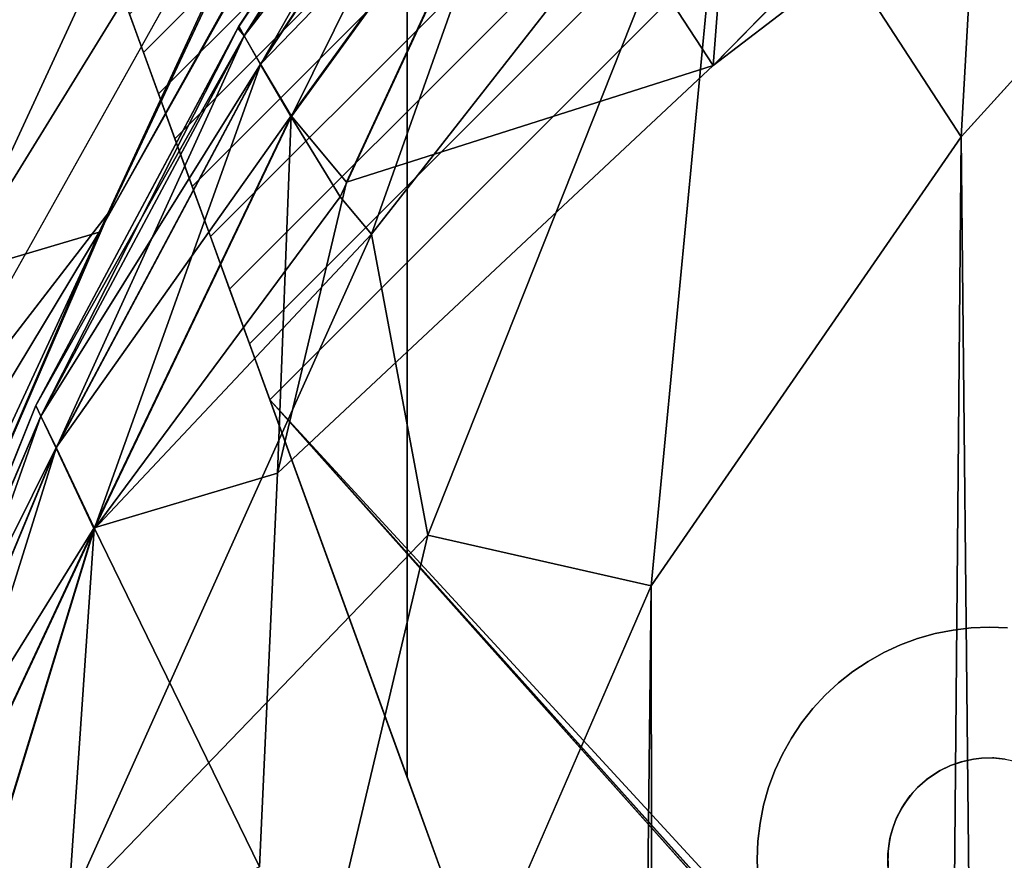
# Model space of a CAD drawing. Units: inches. Extents: x -38.4 to 38.2, y -25.6 to 25.7.
# Drawn here: x -35.8 to -34.5, y 19.5 to 20.7 of the extents above; entities that cross this region are included whole.
import ezdxf

# ---------------------------------------------------------------- set-up
doc = ezdxf.new("R2010")
doc.units = ezdxf.units.IN
doc.header["$MEASUREMENT"] = 0
for name, color, linetype in [('SEAT-BASE', 5, 'Continuous'), ('SEAT-INSIDEFABRIC', 5, 'Continuous'), ('SEAT-OUTSIDEFABRIC', 5, 'Continuous')]:
    doc.layers.add(name, color=color, linetype=linetype)

msp = doc.modelspace()

# ---------------------------------------------------------------- linework, layer by layer
at = {"layer": 'SEAT-BASE'}
for points, invisible_edges in [([(-36.1667, 21.9637, 8.2655), (-35.5884, 20.3749, 6.603), (-35.3249, 19.6511, 8.2655)], 3), ([(-35.3249, 19.6511, 8.2655), (-35.3246, 21.2381, 8.2655), (-36.1667, 21.9637, 8.2655)], 2), ([(-35.6362, 20.5061, 6.5177), (-35.6129, 20.4423, 6.5628), (-36.1667, 21.9637, 8.2655)], 14), ([(-36.1667, 21.9637, 8.2655), (-35.6783, 20.6218, 6.4135), (-35.658, 20.5661, 6.4678)], 13), ([(-36.1667, 21.9637, 8.2655), (-35.658, 20.5661, 6.4678), (-35.6362, 20.5061, 6.5177)], 13), ([(-36.1667, 21.9637, 8.2655), (-35.6129, 20.4423, 6.5628), (-35.5884, 20.3749, 6.603)], 13), ([(-35.6969, 20.673, 6.3553), (-35.6783, 20.6218, 6.4135), (-36.1667, 21.9637, 8.2655)], 14), ([(-34.5768, 21.793, 6.3553), (-35.6783, 20.6218, 6.4135), (-35.6969, 20.673, 6.3553)], 1), ([(-34.5256, 21.7745, 6.4135), (-35.6783, 20.6218, 6.4135), (-34.5768, 21.793, 6.3553)], 2), ([(-34.5256, 21.7745, 6.4135), (-35.658, 20.5661, 6.4678), (-35.6783, 20.6218, 6.4135)], 1), ([(-34.4699, 21.7542, 6.4678), (-35.658, 20.5661, 6.4678), (-34.5256, 21.7745, 6.4135)], 2), ([(-34.4699, 21.7542, 6.4678), (-35.6362, 20.5061, 6.5177), (-35.658, 20.5661, 6.4678)], 1), ([(-34.4099, 21.7323, 6.5177), (-35.6362, 20.5061, 6.5177), (-34.4699, 21.7542, 6.4678)], 2), ([(-34.4099, 21.7323, 6.5177), (-35.6129, 20.4423, 6.5628), (-35.6362, 20.5061, 6.5177)], 1), ([(-34.3461, 21.7091, 6.5628), (-35.6129, 20.4423, 6.5628), (-34.4099, 21.7323, 6.5177)], 2), ([(-34.3461, 21.7091, 6.5628), (-35.5884, 20.3749, 6.603), (-35.6129, 20.4423, 6.5628)], 1), ([(-34.2787, 21.6846, 6.603), (-35.5884, 20.3749, 6.603), (-34.3461, 21.7091, 6.5628)], 2), ([(-34.2787, 21.6846, 6.603), (-35.5628, 20.3045, 6.638), (-35.5884, 20.3749, 6.603)], 1), ([(-34.2084, 21.659, 6.638), (-35.5628, 20.3045, 6.638), (-34.2787, 21.6846, 6.603)], 2), ([(-34.2084, 21.659, 6.638), (-35.5362, 20.2315, 6.6675), (-35.5628, 20.3045, 6.638)], 1), ([(-34.1353, 21.6324, 6.6675), (-35.5362, 20.2315, 6.6675), (-34.2084, 21.659, 6.638)], 2), ([(-34.1353, 21.6324, 6.6675), (-35.5089, 20.1563, 6.6914), (-35.5362, 20.2315, 6.6675)], 1), ([(-34.0601, 21.605, 6.6914), (-35.5089, 20.1563, 6.6914), (-34.1353, 21.6324, 6.6675)], 2), ([(-34.0601, 21.605, 6.6914), (-34.6171, 19.843, 6.9357), (-35.5089, 20.1563, 6.6914)], 3), ([(-34.0601, 21.605, 6.6914), (-33.7468, 20.7134, 6.9357), (-34.6171, 19.843, 6.9357)], 15), ([(-35.1425, 21.4208, 8.3822), (-35.3249, 21.2267, 8.3822), (-33.5787, 20.6619, 8.3822)], 15), ([(-35.1425, 21.4208, 8.3822), (-33.5787, 20.6619, 8.3822), (-33.5766, 20.6724, 8.3822)], 13), ([(-35.3246, 21.2381, 8.2655), (-35.3249, 19.6511, 8.2655), (-35.3249, 21.2267, 8.3822)], 2), ([(-34.4481, 19.6367, 8.3822), (-33.5787, 20.6619, 8.3822), (-35.3249, 21.2267, 8.3822)], 15), ([(-35.3249, 19.6511, 8.3822), (-34.5965, 19.6662, 8.3822), (-35.3249, 21.2267, 8.3822)], 3), ([(-34.508, 19.6716, 8.3822), (-35.3249, 21.2267, 8.3822), (-34.5232, 19.6749, 8.3822)], 3), ([(-35.3249, 21.2267, 8.3822), (-35.3249, 19.6511, 8.2655), (-35.3249, 19.6511, 8.3822)], 1), ([(-34.5658, 19.6749, 8.3822), (-35.3249, 21.2267, 8.3822), (-34.5821, 19.6713, 8.3822)], 3), ([(-34.4696, 19.6541, 8.3822), (-35.3249, 21.2267, 8.3822), (-34.4826, 19.6617, 8.3822)], 3), ([(-34.5402, 19.6765, 8.3822), (-35.3249, 21.2267, 8.3822), (-34.5551, 19.6761, 8.3822)], 3), ([(-34.4481, 19.6367, 8.3822), (-35.3249, 21.2267, 8.3822), (-34.456, 19.6439, 8.3822)], 3), ([(-34.4923, 19.6662, 8.3822), (-35.3249, 21.2267, 8.3822), (-34.508, 19.6716, 8.3822)], 3), ([(-35.3249, 21.2267, 8.3822), (-34.5965, 19.6662, 8.3822), (-34.5821, 19.6713, 8.3822)], 13), ([(-34.5232, 19.6749, 8.3822), (-35.3249, 21.2267, 8.3822), (-34.5402, 19.6765, 8.3822)], 3), ([(-34.456, 19.6439, 8.3822), (-35.3249, 21.2267, 8.3822), (-34.4696, 19.6541, 8.3822)], 3), ([(-34.5551, 19.6761, 8.3822), (-35.3249, 21.2267, 8.3822), (-34.5658, 19.6749, 8.3822)], 3), ([(-34.4826, 19.6617, 8.3822), (-35.3249, 21.2267, 8.3822), (-34.4923, 19.6662, 8.3822)], 3), ([(-34.6171, 19.843, 6.9357), (-33.7468, 20.7134, 6.9357), (-33.7516, 20.6893, 6.9396)], 13), ([(-34.6171, 19.843, 6.9357), (-33.7516, 20.6893, 6.9396), (-34.5931, 19.8477, 6.9396)], 3), ([(-34.5931, 19.8477, 6.9396), (-33.7516, 20.6893, 6.9396), (-33.7544, 20.6651, 6.944)], 13), ([(-34.5931, 19.8477, 6.9396), (-33.7544, 20.6651, 6.944), (-34.5689, 19.8506, 6.944)], 3), ([(-34.5689, 19.8506, 6.944), (-33.7544, 20.6651, 6.944), (-33.7554, 20.6407, 6.9487)], 13), ([(-34.5689, 19.8506, 6.944), (-33.7554, 20.6407, 6.9487), (-34.5444, 19.8516, 6.9487)], 3), ([(-34.5444, 19.8516, 6.9487), (-33.7554, 20.6407, 6.9487), (-33.7544, 20.6162, 6.9539)], 13), ([(-34.5444, 19.8516, 6.9487), (-33.7544, 20.6162, 6.9539), (-34.52, 19.8506, 6.9539)], 3), ([(-35.3249, 19.6511, 8.2655), (-35.5884, 20.3749, 6.603), (-35.5628, 20.3045, 6.638)], 13), ([(-35.3249, 19.6511, 8.2655), (-35.5628, 20.3045, 6.638), (-35.5362, 20.2315, 6.6675)], 13), ([(-35.5362, 20.2315, 6.6675), (-35.5089, 20.1563, 6.6914), (-35.3249, 19.6511, 8.2655)], 14), ([(-35.5089, 20.1563, 6.6914), (-34.0025, 16.0176, 7.836), (-35.3249, 19.6511, 8.2655)], 14), ([(-35.5089, 20.1563, 6.6914), (-34.0295, 17.0404, 7.6231), (-34.0025, 16.0176, 7.836)], 1), ([(-35.5089, 20.1563, 6.6914), (-34.7962, 19.3575, 6.9978), (-34.0295, 17.0404, 7.6231)], 14), ([(-34.8319, 19.6594, 6.9294), (-34.8404, 19.6366, 6.9323), (-35.5089, 20.1563, 6.6914)], 14), ([(-35.5089, 20.1563, 6.6914), (-34.6171, 19.843, 6.9357), (-34.6406, 19.8363, 6.9323)], 13), ([(-35.5089, 20.1563, 6.6914), (-34.847, 19.4677, 6.9652), (-34.8404, 19.4442, 6.9713)], 13), ([(-34.7274, 19.7921, 6.9237), (-34.7466, 19.777, 6.9229), (-35.5089, 20.1563, 6.6914)], 14), ([(-35.5089, 20.1563, 6.6914), (-34.8547, 19.5648, 6.944), (-34.8557, 19.5404, 6.9487)], 13), ([(-34.7962, 19.7233, 6.9237), (-34.8098, 19.703, 6.9251), (-35.5089, 20.1563, 6.6914)], 14), ([(-35.5089, 20.1563, 6.6914), (-34.6858, 19.8176, 6.927), (-34.707, 19.8057, 6.9251)], 13), ([(-34.8547, 19.516, 6.9539), (-34.8518, 19.4917, 6.9594), (-35.5089, 20.1563, 6.6914)], 14), ([(-35.5089, 20.1563, 6.6914), (-34.847, 19.613, 6.9357), (-34.8518, 19.5891, 6.9396)], 13), ([(-35.5089, 20.1563, 6.6914), (-34.8319, 19.4213, 6.9777), (-34.8217, 19.399, 6.9843)], 12), ([(-35.5089, 20.1563, 6.6914), (-34.781, 19.7425, 6.9229), (-34.7962, 19.7233, 6.9237)], 13), ([(-34.6636, 19.8279, 6.9294), (-34.6858, 19.8176, 6.927), (-35.5089, 20.1563, 6.6914)], 14), ([(-35.5089, 20.1563, 6.6914), (-34.8217, 19.6817, 6.927), (-34.8319, 19.6594, 6.9294)], 13), ([(-34.7466, 19.777, 6.9229), (-34.7645, 19.7604, 6.9226), (-35.5089, 20.1563, 6.6914)], 14), ([(-34.8518, 19.5891, 6.9396), (-34.8547, 19.5648, 6.944), (-35.5089, 20.1563, 6.6914)], 14), ([(-35.5089, 20.1563, 6.6914), (-34.8557, 19.5404, 6.9487), (-34.8547, 19.516, 6.9539)], 13), ([(-35.5089, 20.1563, 6.6914), (-34.8217, 19.399, 6.9843), (-34.8098, 19.3777, 6.9909)], 1), ([(-35.5089, 20.1563, 6.6914), (-34.8518, 19.4917, 6.9594), (-34.847, 19.4677, 6.9652)], 13), ([(-35.5089, 20.1563, 6.6914), (-34.8098, 19.703, 6.9251), (-34.8217, 19.6817, 6.927)], 13), ([(-34.8404, 19.4442, 6.9713), (-34.8319, 19.4213, 6.9777), (-35.5089, 20.1563, 6.6914)], 12), ([(-35.5089, 20.1563, 6.6914), (-34.8404, 19.6366, 6.9323), (-34.847, 19.613, 6.9357)], 13), ([(-35.5089, 20.1563, 6.6914), (-34.6406, 19.8363, 6.9323), (-34.6636, 19.8279, 6.9294)], 13), ([(-35.5089, 20.1563, 6.6914), (-34.707, 19.8057, 6.9251), (-34.7274, 19.7921, 6.9237)], 13), ([(-35.5089, 20.1563, 6.6914), (-34.7645, 19.7604, 6.9226), (-34.781, 19.7425, 6.9229)], 13), ([(-34.5931, 19.8477, 7.293), (-34.5931, 19.8477, 6.9396), (-34.5689, 19.8506, 6.944)], 12), ([(-34.5931, 19.8477, 7.293), (-34.5689, 19.8506, 6.944), (-34.5689, 19.8506, 7.293)], 1), ([(-34.5551, 19.6761, 7.293), (-34.5931, 19.8477, 7.293), (-34.5689, 19.8506, 7.293)], 13), ([(-34.5383, 19.6764, 7.293), (-34.5689, 19.8506, 7.293), (-34.5444, 19.8516, 7.293)], 13), ([(-34.5689, 19.8506, 7.293), (-34.5444, 19.8516, 6.9487), (-34.5444, 19.8516, 7.293)], 1), ([(-34.5689, 19.8506, 7.293), (-34.5689, 19.8506, 6.944), (-34.5444, 19.8516, 6.9487)], 12), ([(-34.5551, 19.6761, 7.293), (-34.5689, 19.8506, 7.293), (-34.5383, 19.6764, 7.293)], 3), ([(-34.5444, 19.8516, 7.293), (-34.5444, 19.8516, 6.9487), (-34.52, 19.8506, 6.9539)], 12), ([(-34.5383, 19.6764, 7.293), (-34.5444, 19.8516, 7.293), (-34.52, 19.8506, 7.293)], 13), ([(-34.5444, 19.8516, 7.293), (-34.52, 19.8506, 6.9539), (-34.52, 19.8506, 7.293)], 1), ([(-34.5383, 19.6764, 7.293), (-34.52, 19.8506, 7.293), (-34.5232, 19.6749, 7.293)], 3), ([(-34.6406, 19.8363, 7.293), (-34.6406, 19.8363, 6.9323), (-34.6171, 19.843, 6.9357)], 12), ([(-34.5802, 19.6718, 7.293), (-34.6406, 19.8363, 7.293), (-34.6171, 19.843, 7.293)], 13), ([(-34.6406, 19.8363, 7.293), (-34.6171, 19.843, 6.9357), (-34.6171, 19.843, 7.293)], 1), ([(-34.5658, 19.6749, 7.293), (-34.6171, 19.843, 7.293), (-34.5931, 19.8477, 7.293)], 13), ([(-34.6171, 19.843, 7.293), (-34.5931, 19.8477, 6.9396), (-34.5931, 19.8477, 7.293)], 1), ([(-34.6171, 19.843, 7.293), (-34.6171, 19.843, 6.9357), (-34.5931, 19.8477, 6.9396)], 12), ([(-34.5802, 19.6718, 7.293), (-34.6171, 19.843, 7.293), (-34.5658, 19.6749, 7.293)], 3), ([(-34.5658, 19.6749, 7.293), (-34.5931, 19.8477, 7.293), (-34.5551, 19.6761, 7.293)], 3), ([(-34.6858, 19.8176, 7.293), (-34.6636, 19.8279, 6.9294), (-34.6636, 19.8279, 7.293)], 1), ([(-34.5965, 19.6662, 7.293), (-34.6858, 19.8176, 7.293), (-34.6636, 19.8279, 7.293)], 13), ([(-34.6858, 19.8176, 7.293), (-34.6858, 19.8176, 6.927), (-34.6636, 19.8279, 6.9294)], 12), ([(-34.5802, 19.6718, 7.293), (-34.6636, 19.8279, 7.293), (-34.6406, 19.8363, 7.293)], 13), ([(-34.6636, 19.8279, 7.293), (-34.6406, 19.8363, 6.9323), (-34.6406, 19.8363, 7.293)], 1), ([(-34.6636, 19.8279, 7.293), (-34.6636, 19.8279, 6.9294), (-34.6406, 19.8363, 6.9323)], 12), ([(-34.5965, 19.6662, 7.293), (-34.6636, 19.8279, 7.293), (-34.5802, 19.6718, 7.293)], 3), ([(-34.707, 19.8057, 7.293), (-34.707, 19.8057, 6.9251), (-34.6858, 19.8176, 6.927)], 12), ([(-34.6104, 19.6595, 7.293), (-34.707, 19.8057, 7.293), (-34.6858, 19.8176, 7.293)], 13), ([(-34.707, 19.8057, 7.293), (-34.6858, 19.8176, 6.927), (-34.6858, 19.8176, 7.293)], 1), ([(-34.6104, 19.6595, 7.293), (-34.6858, 19.8176, 7.293), (-34.5965, 19.6662, 7.293)], 3), ([(-34.6104, 19.6595, 7.293), (-34.7274, 19.7921, 7.293), (-34.707, 19.8057, 7.293)], 13), ([(-34.7274, 19.7921, 7.293), (-34.707, 19.8057, 6.9251), (-34.707, 19.8057, 7.293)], 1), ([(-34.7274, 19.7921, 7.293), (-34.7274, 19.7921, 6.9237), (-34.707, 19.8057, 6.9251)], 12), ([(-34.7466, 19.777, 7.293), (-34.7466, 19.777, 6.9229), (-34.7274, 19.7921, 6.9237)], 12), ([(-34.7466, 19.777, 7.293), (-34.7274, 19.7921, 6.9237), (-34.7274, 19.7921, 7.293)], 1), ([(-34.6273, 19.6485, 7.293), (-34.7466, 19.777, 7.293), (-34.7274, 19.7921, 7.293)], 13), ([(-34.6273, 19.6485, 7.293), (-34.7274, 19.7921, 7.293), (-34.6104, 19.6595, 7.293)], 3), ([(-34.6273, 19.6485, 7.293), (-34.7645, 19.7604, 7.293), (-34.7466, 19.777, 7.293)], 13), ([(-34.7645, 19.7604, 7.293), (-34.7466, 19.777, 6.9229), (-34.7466, 19.777, 7.293)], 1), ([(-34.7645, 19.7604, 7.293), (-34.7645, 19.7604, 6.9226), (-34.7466, 19.777, 6.9229)], 12), ([(-34.6505, 19.626, 7.293), (-34.781, 19.7425, 7.293), (-34.7645, 19.7604, 7.293)], 13), ([(-34.781, 19.7425, 7.293), (-34.781, 19.7425, 6.9229), (-34.7645, 19.7604, 7.293)], 2), ([(-34.781, 19.7425, 6.9229), (-34.7645, 19.7604, 6.9226), (-34.7645, 19.7604, 7.293)], 12), ([(-34.6408, 19.6367, 7.293), (-34.7645, 19.7604, 7.293), (-34.6273, 19.6485, 7.293)], 3), ([(-34.6505, 19.626, 7.293), (-34.7645, 19.7604, 7.293), (-34.6408, 19.6367, 7.293)], 3), ([(-34.781, 19.7425, 7.293), (-34.7962, 19.7233, 6.9237), (-34.781, 19.7425, 6.9229)], 1), ([(-34.6505, 19.626, 7.293), (-34.7962, 19.7233, 7.293), (-34.781, 19.7425, 7.293)], 13), ([(-34.7962, 19.7233, 7.293), (-34.7962, 19.7233, 6.9237), (-34.781, 19.7425, 7.293)], 2), ([(-34.7962, 19.7233, 7.293), (-34.8098, 19.703, 6.9251), (-34.7962, 19.7233, 6.9237)], 1), ([(-34.6624, 19.6085, 7.293), (-34.8098, 19.703, 7.293), (-34.7962, 19.7233, 7.293)], 13), ([(-34.8098, 19.703, 7.293), (-34.8098, 19.703, 6.9251), (-34.7962, 19.7233, 7.293)], 2), ([(-34.6624, 19.6085, 7.293), (-34.7962, 19.7233, 7.293), (-34.6505, 19.626, 7.293)], 3), ([(-34.8098, 19.703, 7.293), (-34.8217, 19.6817, 6.927), (-34.8098, 19.703, 6.9251)], 1), ([(-34.6624, 19.6085, 7.293), (-34.8217, 19.6817, 7.293), (-34.8098, 19.703, 7.293)], 13), ([(-34.8217, 19.6817, 7.293), (-34.8217, 19.6817, 6.927), (-34.8098, 19.703, 7.293)], 2), ([(-34.6702, 19.5925, 7.293), (-34.8319, 19.6594, 7.293), (-34.8217, 19.6817, 7.293)], 13), ([(-34.8319, 19.6594, 7.293), (-34.8319, 19.6594, 6.9294), (-34.8217, 19.6817, 7.293)], 2), ([(-34.8217, 19.6817, 7.293), (-34.8319, 19.6594, 6.9294), (-34.8217, 19.6817, 6.927)], 1), ([(-34.6702, 19.5925, 7.293), (-34.8217, 19.6817, 7.293), (-34.6624, 19.6085, 7.293)], 3), ([(-35.3249, 19.6511, 8.3822), (-34.612, 19.6586, 8.3822), (-34.5965, 19.6662, 8.3822)], 13), ([(-34.6104, 19.6595, 7.293), (-34.5965, 19.6662, 8.3822), (-34.612, 19.6586, 8.3822)], 1), ([(-34.5965, 19.6662, 7.293), (-34.5965, 19.6662, 8.3822), (-34.6104, 19.6595, 7.293)], 2), ([(-34.5802, 19.6718, 7.293), (-34.5821, 19.6713, 8.3822), (-34.5965, 19.6662, 7.293)], 2), ([(-34.5965, 19.6662, 7.293), (-34.5821, 19.6713, 8.3822), (-34.5965, 19.6662, 8.3822)], 1), ([(-34.5802, 19.6718, 7.293), (-34.5658, 19.6749, 8.3822), (-34.5821, 19.6713, 8.3822)], 1), ([(-34.5658, 19.6749, 7.293), (-34.5658, 19.6749, 8.3822), (-34.5802, 19.6718, 7.293)], 2), ([(-34.5551, 19.6761, 7.293), (-34.5551, 19.6761, 8.3822), (-34.5658, 19.6749, 7.293)], 2), ([(-34.5658, 19.6749, 7.293), (-34.5551, 19.6761, 8.3822), (-34.5658, 19.6749, 8.3822)], 1), ([(-34.5383, 19.6764, 7.293), (-34.5402, 19.6765, 8.3822), (-34.5551, 19.6761, 7.293)], 2), ([(-34.5551, 19.6761, 7.293), (-34.5402, 19.6765, 8.3822), (-34.5551, 19.6761, 8.3822)], 1), ([(-34.5383, 19.6764, 7.293), (-34.5232, 19.6749, 8.3822), (-34.5402, 19.6765, 8.3822)], 1), ([(-34.5232, 19.6749, 7.293), (-34.5232, 19.6749, 8.3822), (-34.5383, 19.6764, 7.293)], 2), ([(-35.3249, 19.6511, 8.3822), (-34.6287, 19.6474, 8.3822), (-34.612, 19.6586, 8.3822)], 13), ([(-34.8319, 19.6594, 7.293), (-34.8404, 19.6366, 6.9323), (-34.8319, 19.6594, 6.9294)], 1), ([(-34.6739, 19.5825, 7.293), (-34.8404, 19.6366, 7.293), (-34.8319, 19.6594, 7.293)], 13), ([(-34.8404, 19.6366, 7.293), (-34.8404, 19.6366, 6.9323), (-34.8319, 19.6594, 7.293)], 2), ([(-34.6739, 19.5825, 7.293), (-34.8319, 19.6594, 7.293), (-34.6702, 19.5925, 7.293)], 3), ([(-33.9984, 16.0071, 8.3822), (-33.8553, 17.0577, 8.3822), (-35.3249, 19.6511, 8.3822)], 3), ([(-35.3249, 19.6511, 8.2655), (-34.0025, 16.0176, 7.836), (-33.9984, 16.0071, 8.3822)], 13), ([(-35.3249, 19.6511, 8.3822), (-33.8228, 17.1532, 8.3822), (-33.8155, 17.1611, 8.3822)], 13), ([(-34.6408, 19.6367, 8.3822), (-34.6287, 19.6474, 8.3822), (-35.3249, 19.6511, 8.3822)], 14), ([(-35.3249, 19.6511, 8.3822), (-33.6365, 17.173, 8.3822), (-34.6098, 19.4208, 8.3822)], 15), ([(-35.3249, 19.6511, 8.3822), (-33.6551, 17.185, 8.3822), (-33.6365, 17.173, 8.3822)], 13), ([(-35.3249, 19.6511, 8.3822), (-34.6805, 19.5328, 8.3822), (-34.6802, 19.551, 8.3822)], 13), ([(-35.3249, 19.6511, 8.2655), (-33.9984, 16.0071, 8.3822), (-35.3249, 19.6511, 8.3822)], 1), ([(-35.3249, 19.6511, 8.3822), (-33.7682, 17.1919, 8.3822), (-33.7511, 17.1971, 8.3822)], 13), ([(-34.6546, 19.4604, 8.3822), (-34.6627, 19.4728, 8.3822), (-35.3249, 19.6511, 8.3822)], 14), ([(-33.8538, 17.0861, 8.3822), (-33.8505, 17.1012, 8.3822), (-35.3249, 19.6511, 8.3822)], 14), ([(-35.3249, 19.6511, 8.3822), (-33.7085, 17.2005, 8.3822), (-33.694, 17.1986, 8.3822)], 13), ([(-35.3249, 19.6511, 8.3822), (-34.6688, 19.5961, 8.3822), (-34.6587, 19.6146, 8.3822)], 13), ([(-35.3249, 19.6511, 8.3822), (-34.6739, 19.4984, 8.3822), (-34.6777, 19.5122, 8.3822)], 13), ([(-34.6266, 19.4317, 8.3822), (-34.6408, 19.4441, 8.3822), (-35.3249, 19.6511, 8.3822)], 14), ([(-35.3249, 19.6511, 8.3822), (-33.7966, 17.1769, 8.3822), (-33.781, 17.1861, 8.3822)], 13), ([(-35.3249, 19.6511, 8.3822), (-33.8439, 17.1197, 8.3822), (-33.8353, 17.1359, 8.3822)], 13), ([(-35.3249, 19.6511, 8.3822), (-34.6768, 19.5722, 8.3822), (-34.6739, 19.5825, 8.3822)], 13), ([(-35.3249, 19.6511, 8.3822), (-33.6737, 17.1932, 8.3822), (-33.6551, 17.185, 8.3822)], 13), ([(-35.3249, 19.6511, 8.3822), (-33.8553, 17.0577, 8.3822), (-33.855, 17.0754, 8.3822)], 13), ([(-35.3249, 19.6511, 8.3822), (-33.7405, 17.1992, 8.3822), (-33.7299, 17.2006, 8.3822)], 13), ([(-35.3249, 19.6511, 8.3822), (-34.6587, 19.6146, 8.3822), (-34.648, 19.6288, 8.3822)], 13), ([(-35.3249, 19.6511, 8.3822), (-34.6627, 19.4728, 8.3822), (-34.6702, 19.4883, 8.3822)], 13), ([(-34.6777, 19.5122, 8.3822), (-34.6805, 19.5328, 8.3822), (-35.3249, 19.6511, 8.3822)], 14), ([(-33.694, 17.1986, 8.3822), (-33.6737, 17.1932, 8.3822), (-35.3249, 19.6511, 8.3822)], 14), ([(-33.8077, 17.1683, 8.3822), (-33.7966, 17.1769, 8.3822), (-35.3249, 19.6511, 8.3822)], 14), ([(-35.3249, 19.6511, 8.3822), (-34.6098, 19.4208, 8.3822), (-34.6266, 19.4317, 8.3822)], 13), ([(-35.3249, 19.6511, 8.3822), (-33.8505, 17.1012, 8.3822), (-33.8439, 17.1197, 8.3822)], 13), ([(-34.6802, 19.551, 8.3822), (-34.6789, 19.5617, 8.3822), (-35.3249, 19.6511, 8.3822)], 14), ([(-35.3249, 19.6511, 8.3822), (-34.6408, 19.4441, 8.3822), (-34.648, 19.452, 8.3822)], 13), ([(-35.3249, 19.6511, 8.3822), (-33.7299, 17.2006, 8.3822), (-33.7193, 17.2009, 8.3822)], 13), ([(-35.3249, 19.6511, 8.3822), (-33.8353, 17.1359, 8.3822), (-33.8294, 17.1448, 8.3822)], 13), ([(-33.781, 17.1861, 8.3822), (-33.7682, 17.1919, 8.3822), (-35.3249, 19.6511, 8.3822)], 14), ([(-34.6739, 19.5825, 8.3822), (-34.6688, 19.5961, 8.3822), (-35.3249, 19.6511, 8.3822)], 14), ([(-35.3249, 19.6511, 8.3822), (-34.648, 19.6288, 8.3822), (-34.6408, 19.6367, 8.3822)], 13), ([(-35.3249, 19.6511, 8.3822), (-33.855, 17.0754, 8.3822), (-33.8538, 17.0861, 8.3822)], 13), ([(-33.8294, 17.1448, 8.3822), (-33.8228, 17.1532, 8.3822), (-35.3249, 19.6511, 8.3822)], 14), ([(-34.6702, 19.4883, 8.3822), (-34.6739, 19.4984, 8.3822), (-35.3249, 19.6511, 8.3822)], 14), ([(-33.7193, 17.2009, 8.3822), (-33.7085, 17.2005, 8.3822), (-35.3249, 19.6511, 8.3822)], 14), ([(-35.3249, 19.6511, 8.3822), (-33.8155, 17.1611, 8.3822), (-33.8077, 17.1683, 8.3822)], 13), ([(-35.3249, 19.6511, 8.3822), (-34.648, 19.452, 8.3822), (-34.6546, 19.4604, 8.3822)], 13), ([(-33.7511, 17.1971, 8.3822), (-33.7405, 17.1992, 8.3822), (-35.3249, 19.6511, 8.3822)], 14), ([(-35.3249, 19.6511, 8.3822), (-34.6789, 19.5617, 8.3822), (-34.6768, 19.5722, 8.3822)], 13), ([(-34.6273, 19.6485, 7.293), (-34.6287, 19.6474, 8.3822), (-34.6408, 19.6367, 7.293)], 2), ([(-34.6408, 19.6367, 7.293), (-34.6287, 19.6474, 8.3822), (-34.6408, 19.6367, 8.3822)], 1), ([(-34.6777, 19.5686, 7.293), (-34.847, 19.613, 7.293), (-34.8404, 19.6366, 7.293)], 13), ([(-34.847, 19.613, 7.293), (-34.847, 19.613, 6.9357), (-34.8404, 19.6366, 7.293)], 2), ([(-34.8404, 19.6366, 7.293), (-34.847, 19.613, 6.9357), (-34.8404, 19.6366, 6.9323)], 1), ([(-34.6777, 19.5686, 7.293), (-34.8404, 19.6366, 7.293), (-34.6739, 19.5825, 7.293)], 3), ([(-34.847, 19.613, 7.293), (-34.8518, 19.5891, 6.9396), (-34.847, 19.613, 6.9357)], 1), ([(-34.6777, 19.5686, 7.293), (-34.8518, 19.5891, 7.293), (-34.847, 19.613, 7.293)], 13), ([(-34.8518, 19.5891, 7.293), (-34.8518, 19.5891, 6.9396), (-34.847, 19.613, 7.293)], 2), ([(-34.6805, 19.5479, 7.293), (-34.8547, 19.5648, 7.293), (-34.8518, 19.5891, 7.293)], 13), ([(-34.8547, 19.5648, 7.293), (-34.8547, 19.5648, 6.944), (-34.8518, 19.5891, 7.293)], 2), ([(-34.8518, 19.5891, 7.293), (-34.8547, 19.5648, 6.944), (-34.8518, 19.5891, 6.9396)], 1), ([(-34.6805, 19.5479, 7.293), (-34.8518, 19.5891, 7.293), (-34.6777, 19.5686, 7.293)], 3), ([(-34.6777, 19.5686, 7.293), (-34.6739, 19.5825, 8.3822), (-34.6768, 19.5722, 8.3822)], 1), ([(-34.6739, 19.5825, 7.293), (-34.6739, 19.5825, 8.3822), (-34.6777, 19.5686, 7.293)], 2), ([(-34.6805, 19.5479, 7.293), (-34.8557, 19.5404, 7.293), (-34.8547, 19.5648, 7.293)], 13), ([(-34.8557, 19.5404, 7.293), (-34.8557, 19.5404, 6.9487), (-34.8547, 19.5648, 7.293)], 2), ([(-34.8547, 19.5648, 7.293), (-34.8557, 19.5404, 6.9487), (-34.8547, 19.5648, 6.944)], 1), ([(-34.6802, 19.5297, 7.293), (-34.8557, 19.5404, 7.293), (-34.6805, 19.5479, 7.293)], 3), ([(-34.6802, 19.5297, 7.293), (-34.8547, 19.516, 7.293), (-34.8557, 19.5404, 7.293)], 13), ([(-34.8547, 19.516, 7.293), (-34.8547, 19.516, 6.9539), (-34.8557, 19.5404, 7.293)], 2), ([(-34.8557, 19.5404, 7.293), (-34.8547, 19.516, 6.9539), (-34.8557, 19.5404, 6.9487)], 1)]:
    msp.add_3dface(points, dxfattribs=dict(at, invisible_edges=invisible_edges))
for points in [[(-34.8098, 19.3777, 6.9909), (-34.7962, 19.3575, 6.9978), (-35.5089, 20.1563, 6.6914)], [(-34.6273, 19.6485, 7.293), (-34.612, 19.6586, 8.3822), (-34.6287, 19.6474, 8.3822)], [(-34.6104, 19.6595, 7.293), (-34.612, 19.6586, 8.3822), (-34.6273, 19.6485, 7.293)], [(-34.6505, 19.626, 7.293), (-34.6587, 19.6146, 8.3822), (-34.6624, 19.6085, 7.293)], [(-34.6505, 19.626, 7.293), (-34.648, 19.6288, 8.3822), (-34.6587, 19.6146, 8.3822)], [(-34.6408, 19.6367, 7.293), (-34.6408, 19.6367, 8.3822), (-34.6505, 19.626, 7.293)], [(-34.6505, 19.626, 7.293), (-34.6408, 19.6367, 8.3822), (-34.648, 19.6288, 8.3822)], [(-34.6624, 19.6085, 7.293), (-34.6587, 19.6146, 8.3822), (-34.6688, 19.5961, 8.3822)], [(-34.6624, 19.6085, 7.293), (-34.6688, 19.5961, 8.3822), (-34.6702, 19.5925, 7.293)], [(-34.6739, 19.5825, 7.293), (-34.6688, 19.5961, 8.3822), (-34.6739, 19.5825, 8.3822)], [(-34.6702, 19.5925, 7.293), (-34.6688, 19.5961, 8.3822), (-34.6739, 19.5825, 7.293)], [(-34.6777, 19.5686, 7.293), (-34.6789, 19.5617, 8.3822), (-34.6805, 19.5479, 7.293)], [(-34.6805, 19.5479, 7.293), (-34.6789, 19.5617, 8.3822), (-34.6802, 19.551, 8.3822)], [(-34.6777, 19.5686, 7.293), (-34.6768, 19.5722, 8.3822), (-34.6789, 19.5617, 8.3822)], [(-34.6805, 19.5479, 7.293), (-34.6802, 19.551, 8.3822), (-34.6805, 19.5328, 8.3822)], [(-34.6805, 19.5479, 7.293), (-34.6805, 19.5328, 8.3822), (-34.6802, 19.5297, 7.293)]]:
    msp.add_3dface(points, dxfattribs=at)
at = {"layer": 'SEAT-INSIDEFABRIC'}
for points, invisible_edges in [([(-34.9145, 20.6042, 17.4335), (-31.4173, 22.9567, 17.4335), (-31.0696, -22.7937, 17.4326)], 15), ([(-31.4173, 22.9567, 17.4335), (-34.9145, 20.6042, 17.4335), (-32.7767, 22.2429, 17.4336)], 1), ([(-36.0607, 19.9315, 8.3823), (-33.926, 22.8797, 8.3822), (-16.7227, 22.6417, 8.3821)], 15), ([(-35.3252, 21.7886, 8.382), (-33.926, 22.8797, 8.3822), (-36.0607, 19.9315, 8.3823)], 15), ([(-36.0607, 19.9315, 8.3823), (-16.7227, 22.6417, 8.3821), (-36.05, -0.1428, 8.3821)], 15), ([(-16.7227, 22.6417, 8.3821), (-12.4802, 17.6945, 8.3822), (-36.05, -0.1428, 8.3821)], 15), ([(-16.3087, 22.6253, 17.435), (-34.6446, 22.5756, 17.4352), (-12.5248, 17.6059, 17.4355)], 15), ([(-35.4622, 21.6703, 17.4354), (-12.5248, 17.6059, 17.4355), (-34.6446, 22.5756, 17.4352)], 15), ([(-32.7767, 22.2429, 17.4336), (-34.9145, 20.6042, 17.4335), (-34.0697, 21.4666, 17.434)], 12), ([(-35.3252, 21.7886, 8.382), (-36.0607, 19.9315, 8.3823), (-35.6537, 21.6244, 8.3829)], 1), ([(-35.8914, 6.3132, 17.4358), (-35.4622, 21.6703, 17.4354), (-36.05, 20.0579, 17.4352)], 15), ([(-36.05, 20.0579, 17.4352), (-35.4622, 21.6703, 17.4354), (-35.8659, 21.1853, 17.4347)], 13), ([(-12.5248, 17.6059, 17.4355), (-35.4622, 21.6703, 17.4354), (-35.8914, 6.3132, 17.4358)], 15), ([(-35.8903, 21.0728, 8.3825), (-35.6537, 21.6244, 8.3829), (-36.0607, 19.9315, 8.3823)], 1), ([(-35.7237, 20.4085, 8.5024), (-35.3058, 21.3006, 8.4117), (-35.2169, 21.3074, 8.5616)], 12), ([(-35.2517, 21.1083, 18.7008), (-35.5504, 20.6568, 18.7008), (-35.5518, 20.6542, 27.4541)], 2), ([(-34.1579, -21.0404, 28.1934), (-34.1577, 20.9765, 28.1933), (-34.5823, 20.5088, 28.2549)], 1), ([(-35.8225, 20.1486, 18.7007), (-35.5518, 20.6542, 27.4541), (-35.5504, 20.6568, 18.7008)], 2), ([(-31.0696, -22.7937, 17.4326), (-35.5229, 19.5303, 17.4334), (-34.9145, 20.6042, 17.4335)], 15), ([(-34.9145, 20.6042, 17.4335), (-35.5229, 19.5303, 17.4334), (-35.4988, 20.0579, 17.4379)], 1), ([(-34.9384, -20.0591, 28.2819), (-34.5686, -20.951, 28.2513), (-34.5823, 20.5088, 28.2549)], 2), ([(-34.1579, -21.0404, 28.1934), (-34.5823, 20.5088, 28.2549), (-34.5686, -20.951, 28.2513)], 2), ([(-35.6928, 18.3061, 28.2892), (-35.4073, -18.9551, 28.2914), (-34.9979, 19.9069, 28.2851)], 1)]:
    msp.add_3dface(points, dxfattribs=dict(at, invisible_edges=invisible_edges))
for points in [[(-34.0697, 21.4666, 17.434), (-34.9145, 20.6042, 17.4335), (-34.8811, 21.0359, 17.4379)], [(-34.8944, 20.9884, 28.2589), (-34.5823, 20.5088, 28.2549), (-34.5321, 21.3929, 28.231)], [(-34.1577, 20.9765, 28.1933), (-34.5321, 21.3929, 28.231), (-34.5823, 20.5088, 28.2549)], [(-35.3058, 21.3006, 8.4117), (-35.7237, 20.4085, 8.5024), (-36.0193, 20.0257, 8.393)], [(-35.5518, 20.6542, 27.4541), (-35.2572, 21.0971, 27.45), (-35.2517, 21.1083, 18.7008)], [(-35.5504, 20.6568, 18.7008), (-35.2517, 21.1083, 18.7008), (-35.2439, 21.097, 17.9833)], [(-35.2572, 21.0971, 27.45), (-35.5518, 20.6542, 27.4541), (-35.5432, 20.644, 27.7391)], [(-35.2439, 21.097, 17.9833), (-35.5432, 20.6441, 17.9833), (-35.5504, 20.6568, 18.7008)], [(-35.5432, 20.644, 27.7391), (-35.2439, 21.0936, 27.7386), (-35.2572, 21.0971, 27.45)], [(-35.5432, 20.6441, 17.9833), (-35.2439, 21.097, 17.9833), (-35.2204, 21.0632, 17.6242)], [(-35.2439, 21.0936, 27.7386), (-35.5432, 20.644, 27.7391), (-35.5216, 20.6056, 27.9962)], [(-35.5216, 20.6056, 27.9962), (-35.2204, 21.0598, 27.9944), (-35.2439, 21.0936, 27.7386)], [(-35.2204, 21.0632, 17.6242), (-35.5216, 20.606, 17.6242), (-35.5432, 20.6441, 17.9833)], [(-35.5216, 20.606, 17.6242), (-35.2204, 21.0632, 17.6242), (-35.1598, 20.9794, 17.4713)], [(-35.2204, 21.0598, 27.9944), (-35.5216, 20.6056, 27.9962), (-35.4805, 20.5356, 28.1823)], [(-35.4805, 20.5356, 28.1823), (-35.1598, 20.977, 28.2038), (-35.2204, 21.0598, 27.9944)], [(-35.1598, 20.9794, 17.4713), (-34.8811, 21.0359, 17.4379), (-34.9145, 20.6042, 17.4335)], [(-34.8944, 20.9884, 28.2589), (-35.3724, 20.3783, 28.2638), (-35.2973, 19.975, 28.2811)], [(-34.8944, 20.9884, 28.2589), (-35.1598, 20.977, 28.2038), (-35.3724, 20.3783, 28.2638)], [(-35.2973, 19.975, 28.2811), (-34.9979, 19.9069, 28.2851), (-34.8944, 20.9884, 28.2589)], [(-34.5823, 20.5088, 28.2549), (-34.8944, 20.9884, 28.2589), (-34.9979, 19.9069, 28.2851)], [(-35.1598, 20.9794, 17.4713), (-35.4805, 20.5368, 17.4882), (-35.5216, 20.606, 17.6242)], [(-35.4062, 20.4479, 17.4393), (-35.4805, 20.5368, 17.4882), (-35.1598, 20.9794, 17.4713)], [(-35.1598, 20.977, 28.2038), (-35.4805, 20.5356, 28.1823), (-35.4148, 20.4282, 28.2563)], [(-35.4148, 20.4282, 28.2563), (-35.3724, 20.3783, 28.2638), (-35.1598, 20.977, 28.2038)], [(-34.9145, 20.6042, 17.4335), (-35.4062, 20.4479, 17.4393), (-35.1598, 20.9794, 17.4713)], [(-35.8225, 20.1486, 18.7007), (-35.5504, 20.6568, 18.7008), (-35.5432, 20.6441, 17.9833)], [(-35.5518, 20.6542, 27.4541), (-35.8225, 20.1486, 18.7007), (-35.8225, 20.1486, 27.4515)], [(-35.5518, 20.6542, 27.4541), (-35.8225, 20.1486, 27.4515), (-35.8157, 20.1344, 27.7391)], [(-35.5432, 20.6441, 17.9833), (-35.8157, 20.1345, 17.9833), (-35.8225, 20.1486, 18.7007)], [(-35.8157, 20.1344, 27.7391), (-35.5432, 20.644, 27.7391), (-35.5518, 20.6542, 27.4541)], [(-35.8157, 20.1345, 17.9833), (-35.5432, 20.6441, 17.9833), (-35.5216, 20.606, 17.6242)], [(-35.5432, 20.644, 27.7391), (-35.8157, 20.1344, 27.7391), (-35.7953, 20.0916, 27.9962)], [(-35.7953, 20.0916, 27.9962), (-35.5216, 20.6056, 27.9962), (-35.5432, 20.644, 27.7391)], [(-35.5216, 20.606, 17.6242), (-35.7953, 20.0922, 17.6242), (-35.8157, 20.1345, 17.9833)], [(-35.7953, 20.0922, 17.6242), (-35.5216, 20.606, 17.6242), (-35.4805, 20.5368, 17.4882)], [(-35.5216, 20.6056, 27.9962), (-35.7953, 20.0916, 27.9962), (-35.7445, 19.9831, 28.207)], [(-35.7445, 19.9831, 28.207), (-35.4805, 20.5356, 28.1823), (-35.5216, 20.6056, 27.9962)], [(-34.9145, 20.6042, 17.4335), (-35.4988, 20.0579, 17.4379), (-35.4062, 20.4479, 17.4393)], [(-35.4805, 20.5368, 17.4882), (-35.7445, 19.9849, 17.4713), (-35.7953, 20.0922, 17.6242)], [(-35.4988, 20.0579, 17.4379), (-35.7445, 19.9849, 17.4713), (-35.4805, 20.5368, 17.4882)], [(-35.4805, 20.5368, 17.4882), (-35.4062, 20.4479, 17.4393), (-35.4988, 20.0579, 17.4379)], [(-35.4148, 20.4282, 28.2563), (-35.4805, 20.5356, 28.1823), (-35.7445, 19.9831, 28.207)], [(-34.5823, 20.5088, 28.2549), (-34.9979, 19.9069, 28.2851), (-34.9384, -20.0591, 28.2819)], [(-35.7445, 19.9831, 28.207), (-35.3724, 20.3783, 28.2638), (-35.4148, 20.4282, 28.2563)], [(-35.9995, 19.8144, 8.4714), (-36.0193, 20.0257, 8.393), (-35.7237, 20.4085, 8.5024)], [(-35.7792, 19.4742, 28.2664), (-35.2973, 19.975, 28.2811), (-35.3724, 20.3783, 28.2638)], [(-35.3724, 20.3783, 28.2638), (-35.7445, 19.9831, 28.207), (-35.7792, 19.4742, 28.2664)], [(-35.8225, 20.1486, 27.4515), (-36.0509, 19.5787, 18.0496), (-36.0538, 19.575, 27.6695)], [(-36.0538, 19.575, 27.6695), (-35.8157, 20.1344, 27.7391), (-35.8225, 20.1486, 27.4515)], [(-36.0509, 19.5787, 18.0496), (-35.8225, 20.1486, 27.4515), (-35.8225, 20.1486, 18.7007)], [(-36.0509, 19.5787, 18.0496), (-35.8225, 20.1486, 18.7007), (-35.8157, 20.1345, 17.9833)], [(-35.8157, 20.1344, 27.7391), (-36.0538, 19.575, 27.6695), (-36.0323, 19.5212, 27.9962)], [(-36.0509, 19.5787, 18.0496), (-35.8157, 20.1345, 17.9833), (-35.7953, 20.0922, 17.6242)], [(-36.0323, 19.5212, 27.9962), (-35.7953, 20.0916, 27.9962), (-35.8157, 20.1344, 27.7391)], [(-35.7953, 20.0922, 17.6242), (-36.0323, 19.5218, 17.6242), (-36.0509, 19.5787, 18.0496)], [(-36.0323, 19.5218, 17.6242), (-35.7953, 20.0922, 17.6242), (-35.7445, 19.9849, 17.4713)], [(-35.7953, 20.0916, 27.9962), (-36.0323, 19.5212, 27.9962), (-36.0008, 19.4356, 28.1823)], [(-36.0008, 19.4356, 28.1823), (-35.7445, 19.9831, 28.207), (-35.7953, 20.0916, 27.9962)], [(-35.7445, 19.9849, 17.4713), (-35.4988, 20.0579, 17.4379), (-35.5229, 19.5303, 17.4334)], [(-35.7445, 19.9849, 17.4713), (-36.0008, 19.4369, 17.4882), (-36.0323, 19.5218, 17.6242)], [(-35.9491, 19.3171, 17.4392), (-36.0008, 19.4369, 17.4882), (-35.7445, 19.9849, 17.4713)], [(-35.7445, 19.9831, 28.207), (-36.0008, 19.4356, 28.1823), (-35.9532, 19.301, 28.2563)], [(-35.9532, 19.301, 28.2563), (-35.7792, 19.4742, 28.2664), (-35.7445, 19.9831, 28.207)], [(-35.5229, 19.5303, 17.4334), (-35.9491, 19.3171, 17.4392), (-35.7445, 19.9849, 17.4713)], [(-35.2973, 19.975, 28.2811), (-35.7792, 19.4742, 28.2664), (-35.6928, 18.3061, 28.2892)], [(-34.9979, 19.9069, 28.2851), (-35.2973, 19.975, 28.2811), (-35.6928, 18.3061, 28.2892)], [(-35.4073, -18.9551, 28.2914), (-34.9384, -20.0591, 28.2819), (-34.9979, 19.9069, 28.2851)]]:
    msp.add_3dface(points, dxfattribs=at)
at = {"layer": 'SEAT-OUTSIDEFABRIC'}
for points, invisible_edges in [([(-35.3058, 21.3006, 8.4117), (-36.0193, 20.0257, 8.393), (-36.6366, 22.3495, 8.3963)], 2), ([(-35.7377, 20.3811, 49.5619), (-35.2169, 21.3074, 8.5616), (-35.2335, 21.2845, 49.4526)], 2), ([(-35.7237, 20.4085, 8.5024), (-35.2169, 21.3074, 8.5616), (-35.7377, 20.3811, 49.5619)], 1)]:
    msp.add_3dface(points, dxfattribs=dict(at, invisible_edges=invisible_edges))
for points in [[(-36.444, 20.414, 50.6829), (-35.6101, 21.6669, 50.5551), (-35.8852, 21.8144, 50.7489)], [(-35.6101, 21.6669, 50.5551), (-36.444, 20.414, 50.6829), (-36.2065, 20.2246, 50.4235)], [(-36.2065, 20.2246, 50.4235), (-35.4122, 21.4475, 50.2411), (-35.6101, 21.6669, 50.5551)], [(-35.4122, 21.4475, 50.2411), (-36.2065, 20.2246, 50.4235), (-35.9326, 20.3235, 50.0794)], [(-35.9326, 20.3235, 50.0794), (-35.2561, 21.4208, 49.8649), (-35.4122, 21.4475, 50.2411)], [(-35.2561, 21.4208, 49.8649), (-35.9326, 20.3235, 50.0794), (-35.7377, 20.3811, 49.5619)], [(-35.7377, 20.3811, 49.5619), (-35.2335, 21.2845, 49.4526), (-35.2561, 21.4208, 49.8649)], [(-35.7237, 20.4085, 8.5024), (-35.9889, 19.7957, 49.4431), (-35.9995, 19.8144, 8.4714)], [(-35.9889, 19.7957, 49.4431), (-35.7237, 20.4085, 8.5024), (-35.7377, 20.3811, 49.5619)], [(-35.7377, 20.3811, 49.5619), (-35.9326, 20.3235, 50.0794), (-36.1619, 19.6778, 50.0034)], [(-36.1619, 19.6778, 50.0034), (-35.9889, 19.7957, 49.4431), (-35.7377, 20.3811, 49.5619)]]:
    msp.add_3dface(points, dxfattribs=at)

doc.saveas('drawing.dxf')
